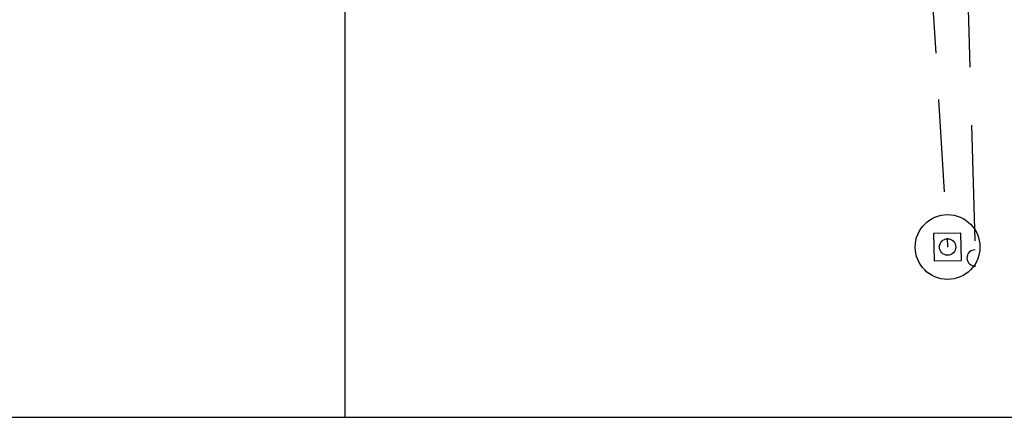
# Model space of a CAD drawing. Extents: x 190467 to 190773, y 1678952 to 1679300.
# Drawn here: x 190641 to 190668, y 1679000 to 1679011 of the extents above; entities that cross this region are included whole.
import ezdxf

# ---------------------------------------------------------------- set-up
doc = ezdxf.new("R2010")
doc.units = 0
doc.header["$LTSCALE"] = 2.54
doc.header["$MEASUREMENT"] = 0
doc.linetypes.add('DASHED', pattern=[0.75, 0.5, -0.25])
doc.linetypes.add('HIDDEN', pattern=[0.375, 0.25, -0.125])
doc.layers.get('0').update_dxf_attribs({"linetype": 'CONTINUOUS'})
for name, color, linetype in [('CX_PLUVIAL', 7, 'CONTINUOUS'), ('DRENAGEM-EXISTENTE', 90, 'DASHED'), ('MEIO-FIO', 8, 'HIDDEN'), ('NE_GRID', 8, 'CONTINUOUS')]:
    doc.layers.add(name, color=color, linetype=linetype)

# ---------------------------------------------------------------- blocks, each defined once
blk = doc.blocks.new('-CX-INSP')
at = {"color": 7}
blk.add_lwpolyline([(0, 0), (1, 0), (1, 1), (0, 1)], close=True, dxfattribs=at)
blk.add_circle((0.5, 0.5), 0.3, dxfattribs=at)

msp = doc.modelspace()

# ---------------------------------------------------------------- linework, layer by layer
at = {"color": 7}
msp.add_arc((190667.28229, 1679004.36709), 0.225, 91.227593, 271.227593, dxfattribs=at)
msp.add_arc((190667.28229, 1679004.36709), 0.225, 91.227593, 271.227593, dxfattribs=at)
at = {"layer": 'DRENAGEM-EXISTENTE', "ltscale": 2}
msp.add_line((190663.944, 1679046.744), (190666.5259, 1679004.66775), dxfattribs=at)
at = {"layer": 'DRENAGEM-EXISTENTE', "linetype": 'CONTINUOUS', "ltscale": 2}
msp.add_circle((190666.5259, 1679004.66775), 0.88766, dxfattribs=at)
at = {"layer": 'MEIO-FIO', "ltscale": 5}
msp.add_line((190666.914, 1679017.533), (190667.274, 1679004.742), dxfattribs=at)
msp.add_line((190666.914, 1679017.533), (190667.274, 1679004.742), dxfattribs=at)
at = {"layer": 'NE_GRID'}
for p, q in [((190650, 1679126.80324), (190650, 1679000)), ((190466.61921, 1679000), (190707.4835, 1679000))]:
    msp.add_line(p, q, dxfattribs=at)

# ---------------------------------------------------------------- block references
at = {"layer": 'CX_PLUVIAL', "yscale": 0.75, "zscale": 0.75}
for xscale, rotation in [(0.749999999999987, 1.193476709114344), (0.75, 1.193476709112966)]:
    msp.add_blockref('-CX-INSP', (190666.15879, 1679004.28502), dxfattribs=dict(at, xscale=xscale, rotation=rotation))

doc.saveas('drawing.dxf')
